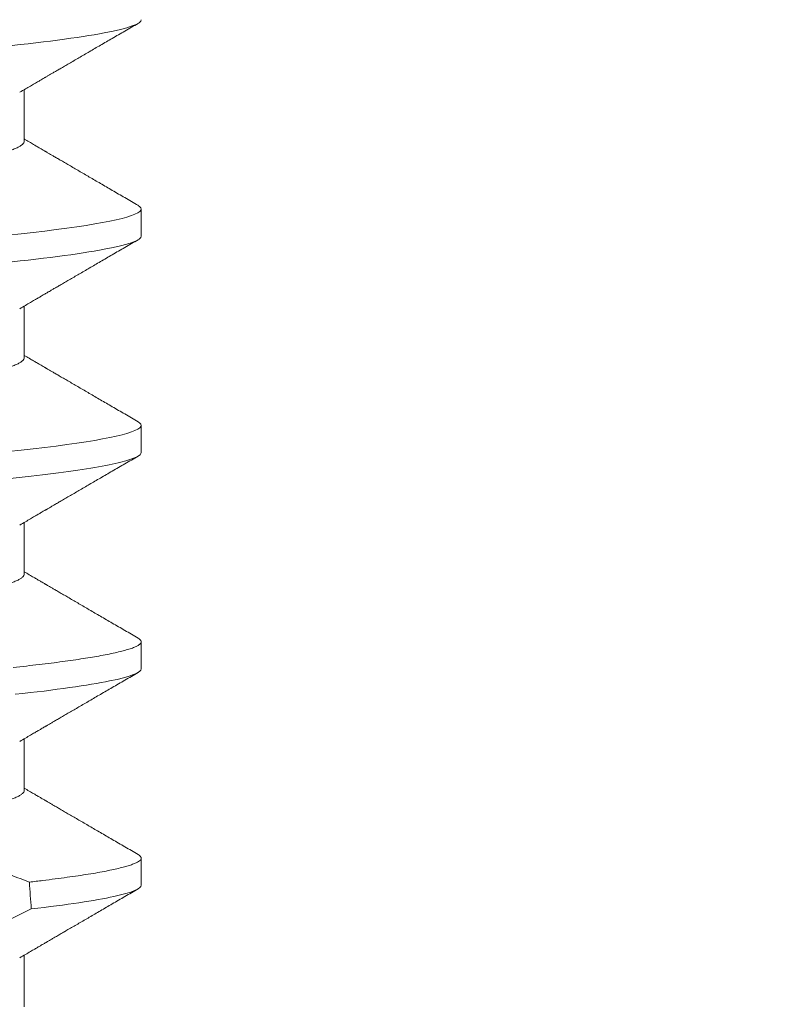
# Model space of a CAD drawing. Extents: x -60 to 78, y -10 to 74.
# Drawn here: x 56 to 56, y 32 to 33 of the extents above; entities that cross this region are included whole.
import ezdxf

# ---------------------------------------------------------------- set-up
doc = ezdxf.new("R2010")
doc.units = 0
doc.header["$MEASUREMENT"] = 0
doc.layers.get('0').update_dxf_attribs({"linetype": 'CONTINUOUS', "lineweight": 15})
doc.layers.get('DEFPOINTS').update_dxf_attribs({"linetype": 'CONTINUOUS'})
doc.layers.add('TEXT', color=7, linetype='CONTINUOUS', lineweight=15)
doc.styles.add('ROMAND', font='romand.shx', dxfattribs={"oblique": 15})
doc.dimstyles.new('ROMAND', dxfattribs={"dimscale": 6, "dimtxt": 0.125, "dimasz": 0.125, "dimexe": 0.0625, "dimexo": 0.0625, "dimgap": 0.09, "dimtad": 0, "dimtih": 1, "dimtoh": 1, "dimdec": 3, "dimzin": 0, "dimdsep": 46, "dimlunit": 4, "dimtxsty": 'ROMAND', "dimcen": 0, "dimadec": 0, "dimazin": 0, "dimtfac": 1, "dimtdec": 3, "dimtofl": 0, "dimtmove": 0, "dimatfit": 3, "dimfxl": 0, "dimtolj": 1, "dimtzin": 0, "dimarcsym": 0})

# ---------------------------------------------------------------- blocks, each defined once
blk = doc.blocks.new('*D9')
at = {"layer": 'DEFPOINTS', "color": 0}
for p in [(53.31424, 36.37748), (53.56424, 36.37748)]:
    blk.add_point(p, dxfattribs=at)
at = {"layer": 'TEXT', "color": 0, "lineweight": -2}
blk.add_line((55.43924, 36.37748), (54.50174, 36.37748), dxfattribs=at)
at = {"layer": 'TEXT', "color": 0}
blk.add_solid([(54.50174, 36.53373), (54.50174, 36.22123), (53.56424, 36.37748)], dxfattribs=at)
at = {"layer": 'TEXT', "color": 0, "insert": (65.74877, 36.37748), "char_height": 0.9375, "attachment_point": 5, "style": 'ROMAND'}
blk.add_mtext('\\A1;BALLAST HOUSING w/ \\PMIDGET LOUVER FOR HEAT\\PDISSIPATION (2 @ 180%%d)', dxfattribs=at)

msp = doc.modelspace()

# ---------------------------------------------------------------- linework, layer by layer
for p, q in [((56.19616, 32.60867), (56.19616, 32.61863)), ((56.21871, 32.59045), (56.21871, 32.59565)), ((56.19616, 32.56701), (56.19616, 32.57696)), ((56.21871, 32.54878), (56.21871, 32.55399)), ((56.19616, 32.52534), (56.19616, 32.53529)), ((56.21871, 32.50711), (56.21871, 32.51232)), ((56.19616, 32.48367), (56.19616, 32.49363)), ((56.21871, 32.46545), (56.21871, 32.47065)), ((56.19616, 32.44201), (56.19616, 32.45196))]:
    msp.add_line(p, q)
at = {"color": 8, "flags": 128}
for points in [[(56.21807, 32.59637), (56.21813, 32.59634), (56.21846, 32.5961), (56.21865, 32.59588), (56.21871, 32.59565), (56.21864, 32.59541), (56.21841, 32.59517), (56.21803, 32.59491), (56.2175, 32.59465), (56.21681, 32.59439), (56.21595, 32.59411), (56.215, 32.59385), (56.2139, 32.59359), (56.21265, 32.59332), (56.21127, 32.59305), (56.20975, 32.59278), (56.20809, 32.5925), (56.20629, 32.59223), (56.20437, 32.59195), (56.20232, 32.59168), (56.20015, 32.5914), (56.19791, 32.59114), (56.19556, 32.59087), (56.19311, 32.59061)], [(56.21807, 32.5547), (56.21813, 32.55467), (56.21846, 32.55444), (56.21865, 32.55421), (56.21871, 32.55399), (56.21864, 32.55375), (56.21841, 32.5535), (56.21803, 32.55325), (56.2175, 32.55299), (56.21681, 32.55272), (56.21595, 32.55245), (56.215, 32.55219), (56.2139, 32.55192), (56.21265, 32.55165), (56.21127, 32.55138), (56.20975, 32.55111), (56.20809, 32.55083), (56.20629, 32.55056), (56.20437, 32.55028), (56.20232, 32.55001), (56.20015, 32.54974), (56.19791, 32.54947), (56.19556, 32.54921), (56.19311, 32.54894)], [(56.18288, 32.45364), (56.18864, 32.45644), (56.19753, 32.46089)]]:
    msp.add_lwpolyline(points, dxfattribs=at)
at = {"color": 8}
msp.add_ellipse((56.12371, 31.77736), major_axis=(0, -1.08585), ratio=0.087489, start_param=2.251687, end_param=2.257826, dxfattribs=at)
for points, knots in [([(56.19616, 32.65034), (56.19614, 32.65025), (56.19611, 32.65005), (56.19585, 32.64975), (56.19544, 32.64944), (56.19485, 32.64913), (56.19408, 32.6488), (56.19315, 32.64847), (56.19205, 32.64814), (56.19078, 32.6478), (56.18934, 32.64746), (56.18771, 32.64711), (56.18592, 32.64676), (56.18396, 32.64641), (56.18185, 32.64606), (56.17961, 32.64572), (56.17723, 32.64538), (56.17473, 32.64504), (56.17213, 32.64471), (56.16943, 32.64439), (56.16665, 32.64408), (56.1638, 32.64378), (56.1609, 32.64349), (56.15794, 32.64321), (56.15491, 32.64291), (56.15178, 32.64262), (56.14854, 32.6423), (56.14518, 32.64198), (56.14173, 32.64165), (56.1382, 32.64131), (56.13463, 32.64097), (56.13101, 32.64062), (56.12737, 32.64027), (56.12371, 32.63992), (56.12006, 32.63957), (56.11642, 32.63923), (56.11282, 32.63888), (56.10925, 32.63854), (56.10575, 32.6382), (56.10235, 32.63788), (56.09903, 32.63756), (56.09581, 32.63725), (56.09265, 32.63695), (56.08958, 32.63665), (56.08657, 32.63637), (56.08365, 32.63607), (56.08079, 32.63577), (56.078, 32.63546), (56.0753, 32.63514), (56.07269, 32.63481), (56.0702, 32.63447), (56.06782, 32.63413), (56.06558, 32.63379), (56.06348, 32.63344), (56.06154, 32.63309), (56.05976, 32.63275), (56.05815, 32.6324), (56.05671, 32.63206), (56.05542, 32.63172), (56.0543, 32.63139), (56.05335, 32.63105), (56.05262, 32.63075), (56.05228, 32.63055), (56.05213, 32.63047)], [0, 0, 0, 0, 0.015829, 0.031844, 0.048031, 0.064372, 0.08085, 0.097148, 0.113542, 0.130011, 0.146537, 0.163436, 0.18035, 0.197258, 0.214137, 0.230966, 0.247724, 0.264389, 0.280906, 0.297292, 0.313529, 0.3296, 0.345489, 0.360993, 0.376662, 0.392501, 0.408495, 0.424958, 0.441547, 0.458243, 0.475024, 0.49187, 0.508761, 0.525673, 0.542548, 0.559401, 0.576212, 0.592957, 0.609617, 0.625876, 0.642016, 0.658018, 0.673865, 0.689861, 0.705684, 0.721606, 0.73771, 0.753982, 0.770404, 0.786956, 0.803585, 0.820306, 0.837098, 0.85394, 0.870811, 0.887387, 0.903949, 0.920477, 0.93695, 0.953682, 0.970315, 0.98683, 1, 1, 1, 1]), ([(56.21871, 32.63211), (56.21871, 32.63136), (56.2164, 32.63048), (56.20677, 32.62865), (56.19946, 32.62769), (56.18614, 32.62637), (56.18132, 32.62595), (56.17127, 32.62516), (56.16605, 32.62479), (56.14913, 32.62355), (56.13644, 32.62263), (56.11098, 32.62076), (56.09829, 32.61984), (56.08137, 32.6186), (56.07615, 32.61823), (56.0661, 32.61744), (56.06128, 32.61702), (56.04796, 32.6157), (56.04065, 32.61474), (56.03102, 32.61291), (56.02871, 32.61203), (56.02871, 32.61128)], [0, 0, 0, 0, 0.125, 0.125, 0.25, 0.25, 0.3125, 0.3125, 0.375, 0.375, 0.5, 0.5, 0.625, 0.625, 0.6875, 0.6875, 0.75, 0.75, 0.875, 0.875, 1, 1, 1, 1]), ([(56.19616, 32.60867), (56.19614, 32.60858), (56.19611, 32.60839), (56.19585, 32.60809), (56.19544, 32.60778), (56.19485, 32.60746), (56.19408, 32.60714), (56.19315, 32.60681), (56.19205, 32.60647), (56.19078, 32.60614), (56.18934, 32.60579), (56.18771, 32.60545), (56.18592, 32.6051), (56.18396, 32.60475), (56.18185, 32.6044), (56.17961, 32.60405), (56.17723, 32.60371), (56.17473, 32.60337), (56.17213, 32.60305), (56.16943, 32.60273), (56.16665, 32.60241), (56.1638, 32.60211), (56.1609, 32.60182), (56.15794, 32.60154), (56.15491, 32.60125), (56.15178, 32.60095), (56.14854, 32.60064), (56.14518, 32.60032), (56.14173, 32.59998), (56.1382, 32.59965), (56.13463, 32.5993), (56.13101, 32.59896), (56.12737, 32.59861), (56.12371, 32.59826), (56.12006, 32.59791), (56.11642, 32.59756), (56.11282, 32.59721), (56.10925, 32.59687), (56.10575, 32.59654), (56.10235, 32.59621), (56.09903, 32.59589), (56.09581, 32.59558), (56.09265, 32.59528), (56.08958, 32.59499), (56.08657, 32.5947), (56.08365, 32.59441), (56.08079, 32.5941), (56.078, 32.59379), (56.0753, 32.59347), (56.07269, 32.59314), (56.0702, 32.59281), (56.06782, 32.59247), (56.06558, 32.59212), (56.06348, 32.59177), (56.06154, 32.59143), (56.05976, 32.59108), (56.05815, 32.59074), (56.05671, 32.5904), (56.05542, 32.59006), (56.0543, 32.58972), (56.05335, 32.58938), (56.05262, 32.58908), (56.05228, 32.58889), (56.05213, 32.5888)], [0, 0, 0, 0, 0.015829, 0.031844, 0.048031, 0.064372, 0.08085, 0.097148, 0.113542, 0.130011, 0.146537, 0.163436, 0.18035, 0.197258, 0.214137, 0.230966, 0.247724, 0.264389, 0.280906, 0.297292, 0.313529, 0.3296, 0.345489, 0.360993, 0.376662, 0.392501, 0.408495, 0.424958, 0.441547, 0.458243, 0.475024, 0.49187, 0.508761, 0.525673, 0.542548, 0.559401, 0.576212, 0.592957, 0.609617, 0.625876, 0.642016, 0.658018, 0.673865, 0.689861, 0.705684, 0.721606, 0.73771, 0.753982, 0.770404, 0.786956, 0.803585, 0.820306, 0.837098, 0.85394, 0.870811, 0.887387, 0.903949, 0.920477, 0.93695, 0.953682, 0.970315, 0.98683, 1, 1, 1, 1]), ([(56.21871, 32.59045), (56.21871, 32.58969), (56.2164, 32.58882), (56.20677, 32.58698), (56.19946, 32.58603), (56.18614, 32.5847), (56.18132, 32.58428), (56.17127, 32.58349), (56.16605, 32.58312), (56.14913, 32.58189), (56.13644, 32.58096), (56.11098, 32.5791), (56.09829, 32.57817), (56.08137, 32.57693), (56.07615, 32.57657), (56.0661, 32.57578), (56.06128, 32.57535), (56.04796, 32.57403), (56.04065, 32.57308), (56.03102, 32.57124), (56.02871, 32.57036), (56.02871, 32.56961)], [0, 0, 0, 0, 0.125, 0.125, 0.25, 0.25, 0.3125, 0.3125, 0.375, 0.375, 0.5, 0.5, 0.625, 0.625, 0.6875, 0.6875, 0.75, 0.75, 0.875, 0.875, 1, 1, 1, 1]), ([(56.19616, 32.56701), (56.19614, 32.56691), (56.19611, 32.56672), (56.19585, 32.56642), (56.19544, 32.56611), (56.19485, 32.56579), (56.19408, 32.56547), (56.19315, 32.56514), (56.19205, 32.56481), (56.19078, 32.56447), (56.18934, 32.56413), (56.18771, 32.56378), (56.18592, 32.56343), (56.18396, 32.56308), (56.18185, 32.56273), (56.17961, 32.56238), (56.17723, 32.56204), (56.17473, 32.56171), (56.17213, 32.56138), (56.16943, 32.56106), (56.16665, 32.56075), (56.1638, 32.56044), (56.1609, 32.56015), (56.15794, 32.55987), (56.15491, 32.55958), (56.15178, 32.55928), (56.14854, 32.55897), (56.14518, 32.55865), (56.14173, 32.55832), (56.1382, 32.55798), (56.13463, 32.55764), (56.13101, 32.55729), (56.12737, 32.55694), (56.12371, 32.55659), (56.12006, 32.55624), (56.11642, 32.55589), (56.11282, 32.55555), (56.10925, 32.5552), (56.10575, 32.55487), (56.10235, 32.55454), (56.09903, 32.55423), (56.09581, 32.55392), (56.09265, 32.55361), (56.08958, 32.55332), (56.08657, 32.55303), (56.08365, 32.55274), (56.08079, 32.55244), (56.078, 32.55212), (56.0753, 32.5518), (56.07269, 32.55147), (56.0702, 32.55114), (56.06782, 32.5508), (56.06558, 32.55045), (56.06348, 32.55011), (56.06154, 32.54976), (56.05976, 32.54941), (56.05815, 32.54907), (56.05671, 32.54873), (56.05542, 32.54839), (56.0543, 32.54805), (56.05335, 32.54772), (56.05262, 32.54741), (56.05228, 32.54722), (56.05213, 32.54714)], [0, 0, 0, 0, 0.015829, 0.031844, 0.048031, 0.064372, 0.08085, 0.097148, 0.113542, 0.130011, 0.146537, 0.163436, 0.18035, 0.197258, 0.214137, 0.230966, 0.247724, 0.264389, 0.280906, 0.297292, 0.313529, 0.3296, 0.345489, 0.360993, 0.376662, 0.392501, 0.408495, 0.424958, 0.441547, 0.458243, 0.475024, 0.49187, 0.508761, 0.525673, 0.542548, 0.559401, 0.576212, 0.592957, 0.609617, 0.625876, 0.642016, 0.658018, 0.673865, 0.689861, 0.705684, 0.721606, 0.73771, 0.753982, 0.770404, 0.786957, 0.803585, 0.820306, 0.837098, 0.85394, 0.870811, 0.887387, 0.903949, 0.920477, 0.93695, 0.953682, 0.970315, 0.98683, 1, 1, 1, 1]), ([(56.21871, 32.54878), (56.21871, 32.54822), (56.21744, 32.54759), (56.21211, 32.54626), (56.20803, 32.54555), (56.1975, 32.54417), (56.19106, 32.54349), (56.17684, 32.54223), (56.16927, 32.54169), (56.15248, 32.54046), (56.1433, 32.53979), (56.12446, 32.53842), (56.11481, 32.53771), (56.09633, 32.53636), (56.08751, 32.53572), (56.07561, 32.53485), (56.07184, 32.53457), (56.06447, 32.53396), (56.06092, 32.53364), (56.05757, 32.53332)], [0, 0, 0, 0, 0.125, 0.125, 0.25, 0.25, 0.375, 0.375, 0.5, 0.5, 0.625, 0.625, 0.75, 0.75, 0.875, 0.875, 0.9375, 0.9375, 1, 1, 1, 1]), ([(56.19616, 32.52534), (56.19614, 32.52525), (56.19611, 32.52505), (56.19585, 32.52475), (56.19544, 32.52444), (56.19485, 32.52413), (56.19408, 32.5238), (56.19315, 32.52347), (56.19205, 32.52314), (56.19078, 32.5228), (56.18934, 32.52246), (56.18771, 32.52211), (56.18592, 32.52176), (56.18396, 32.52141), (56.18185, 32.52106), (56.17961, 32.52072), (56.17723, 32.52038), (56.17473, 32.52004), (56.17213, 32.51971), (56.16943, 32.51939), (56.16665, 32.51908), (56.1638, 32.51878), (56.1609, 32.51849), (56.15794, 32.51821), (56.15491, 32.51791), (56.15178, 32.51762), (56.14854, 32.5173), (56.14518, 32.51698), (56.14173, 32.51665), (56.1382, 32.51631), (56.13463, 32.51597), (56.13101, 32.51562), (56.12737, 32.51527), (56.12371, 32.51492), (56.12006, 32.51457), (56.11642, 32.51423), (56.11282, 32.51388), (56.10925, 32.51354), (56.10575, 32.5132), (56.10235, 32.51288), (56.09903, 32.51256), (56.09581, 32.51225), (56.09265, 32.51195), (56.08958, 32.51165), (56.08657, 32.51137), (56.08365, 32.51107), (56.08079, 32.51077), (56.078, 32.51046), (56.0753, 32.51014), (56.07269, 32.50981), (56.0702, 32.50947), (56.06782, 32.50913), (56.06558, 32.50879), (56.06348, 32.50844), (56.06154, 32.50809), (56.05976, 32.50775), (56.05815, 32.5074), (56.05671, 32.50706), (56.05542, 32.50672), (56.0543, 32.50639), (56.05335, 32.50605), (56.05262, 32.50575), (56.05228, 32.50555), (56.05213, 32.50547)], [0, 0, 0, 0, 0.015829, 0.031844, 0.048031, 0.064372, 0.08085, 0.097148, 0.113542, 0.130011, 0.146537, 0.163436, 0.18035, 0.197258, 0.214137, 0.230966, 0.247724, 0.264389, 0.280906, 0.297292, 0.313529, 0.3296, 0.345489, 0.360993, 0.376662, 0.392501, 0.408495, 0.424958, 0.441547, 0.458243, 0.475024, 0.49187, 0.508761, 0.525673, 0.542548, 0.559401, 0.576212, 0.592957, 0.609617, 0.625876, 0.642016, 0.658018, 0.673865, 0.689861, 0.705684, 0.721606, 0.73771, 0.753982, 0.770404, 0.786957, 0.803585, 0.820306, 0.837098, 0.85394, 0.870811, 0.887387, 0.903949, 0.920477, 0.93695, 0.953682, 0.970315, 0.98683, 1, 1, 1, 1]), ([(56.21807, 32.51304), (56.21809, 32.51303), (56.21827, 32.51294), (56.21847, 32.51277), (56.21867, 32.51254), (56.21874, 32.5123), (56.21865, 32.51205), (56.21837, 32.51177), (56.21789, 32.51149), (56.21722, 32.51119), (56.21635, 32.51089), (56.21528, 32.51059), (56.21403, 32.51028), (56.21258, 32.50996), (56.211, 32.50966), (56.20931, 32.50936), (56.20753, 32.50908), (56.20562, 32.50879), (56.20356, 32.5085), (56.20137, 32.50822), (56.19905, 32.50794), (56.19662, 32.50765), (56.1949, 32.50747), (56.19404, 32.50738)], [0, 0, 0, 0, 0.006152, 0.049661, 0.0928, 0.135545, 0.187305, 0.239634, 0.29249, 0.345824, 0.399588, 0.452759, 0.506241, 0.559981, 0.613923, 0.662211, 0.710573, 0.758969, 0.807357, 0.855695, 0.903942, 0.952057, 1, 1, 1, 1]), ([(56.21871, 32.50711), (56.21871, 32.50642), (56.21674, 32.50561), (56.2085, 32.50393), (56.20222, 32.50304), (56.19444, 32.50221)], [0, 0, 0, 0, 0.5, 0.5, 1, 1, 1, 1]), ([(56.19616, 32.48367), (56.19614, 32.48358), (56.19611, 32.48339), (56.19585, 32.48309), (56.19544, 32.48278), (56.19485, 32.48246), (56.19408, 32.48214), (56.19315, 32.48181), (56.19205, 32.48147), (56.19078, 32.48114), (56.18934, 32.48079), (56.18771, 32.48045), (56.18592, 32.4801), (56.18396, 32.47975), (56.18185, 32.4794), (56.17961, 32.47905), (56.17723, 32.47871), (56.17473, 32.47837), (56.17213, 32.47805), (56.16943, 32.47773), (56.16665, 32.47741), (56.1638, 32.47711), (56.1609, 32.47682), (56.15794, 32.47654), (56.15491, 32.47625), (56.15178, 32.47595), (56.14854, 32.47564), (56.14518, 32.47532), (56.14173, 32.47498), (56.1382, 32.47465), (56.13463, 32.4743), (56.13101, 32.47396), (56.12737, 32.47361), (56.12371, 32.47326), (56.12006, 32.47291), (56.11642, 32.47256), (56.11282, 32.47221), (56.10925, 32.47187), (56.10575, 32.47154), (56.10235, 32.47121), (56.09903, 32.47089), (56.09581, 32.47058), (56.09265, 32.47028), (56.08958, 32.46999), (56.08657, 32.4697), (56.08365, 32.46941), (56.08079, 32.4691), (56.078, 32.46879), (56.0753, 32.46847), (56.07269, 32.46814), (56.0702, 32.46781), (56.06782, 32.46747), (56.06558, 32.46712), (56.06348, 32.46677), (56.06154, 32.46643), (56.05976, 32.46608), (56.05815, 32.46574), (56.05671, 32.4654), (56.05542, 32.46506), (56.0543, 32.46472), (56.05335, 32.46438), (56.05262, 32.46408), (56.05228, 32.46389), (56.05213, 32.4638)], [0, 0, 0, 0, 0.015829, 0.031844, 0.048031, 0.064372, 0.08085, 0.097148, 0.113542, 0.130011, 0.146537, 0.163436, 0.18035, 0.197258, 0.214137, 0.230966, 0.247724, 0.264389, 0.280906, 0.297292, 0.313529, 0.3296, 0.345489, 0.360993, 0.376662, 0.392501, 0.408495, 0.424958, 0.441547, 0.458243, 0.475024, 0.49187, 0.508761, 0.525673, 0.542548, 0.559401, 0.576212, 0.592957, 0.609617, 0.625876, 0.642016, 0.658018, 0.673865, 0.689861, 0.705684, 0.721606, 0.73771, 0.753982, 0.770404, 0.786956, 0.803585, 0.820306, 0.837098, 0.85394, 0.870811, 0.887387, 0.903949, 0.920477, 0.93695, 0.953682, 0.970315, 0.98683, 1, 1, 1, 1]), ([(56.21807, 32.47137), (56.21809, 32.47136), (56.21827, 32.47127), (56.21847, 32.4711), (56.21867, 32.47087), (56.21873, 32.47064), (56.21866, 32.4704), (56.21841, 32.47014), (56.218, 32.46988), (56.21741, 32.46961), (56.21666, 32.46933), (56.21574, 32.46904), (56.21465, 32.46876), (56.21339, 32.46847), (56.21196, 32.46817), (56.21034, 32.46787), (56.20854, 32.46757), (56.20658, 32.46727), (56.20446, 32.46696), (56.20217, 32.46666), (56.19976, 32.46635), (56.19802, 32.46615), (56.19716, 32.46605)], [0, 0, 0, 0, 0.006537, 0.052772, 0.098614, 0.144036, 0.195301, 0.247096, 0.299381, 0.352118, 0.405265, 0.457817, 0.510678, 0.5638, 0.617137, 0.671735, 0.726453, 0.78124, 0.836041, 0.890804, 0.945474, 1, 1, 1, 1]), ([(56.19716, 32.46605), (56.19504, 32.46686), (56.1908, 32.46848), (56.18651, 32.46996), (56.18437, 32.4707)], [0, 0, 0, 0, 0.499897, 1, 1, 1, 1]), ([(56.21871, 32.46545), (56.21871, 32.4648), (56.21701, 32.46406), (56.20985, 32.46249), (56.2044, 32.46167), (56.19753, 32.46089)], [0, 0, 0, 0, 0.5, 0.5, 1, 1, 1, 1])]:
    msp.add_open_spline(points, degree=3, knots=knots, dxfattribs=at)
for points, knots in [([(56.19531, 32.61813), (56.19567, 32.61834), (56.19636, 32.61875), (56.19732, 32.61931), (56.19815, 32.61979), (56.19883, 32.62019), (56.19939, 32.62051), (56.19978, 32.62074), (56.20005, 32.6209), (56.20022, 32.621), (56.20038, 32.62109), (56.20058, 32.62121), (56.20086, 32.62138), (56.20126, 32.62161), (56.20178, 32.62191), (56.20241, 32.62228), (56.20314, 32.6227), (56.20395, 32.62317), (56.20515, 32.62387), (56.20674, 32.6248), (56.20875, 32.62597), (56.21089, 32.62722), (56.21317, 32.62854), (56.21558, 32.62994), (56.21723, 32.6309), (56.21808, 32.63139)], [0, 0, 0, 0, 0.048256, 0.090522, 0.126793, 0.157067, 0.181341, 0.199613, 0.209377, 0.215763, 0.222368, 0.230785, 0.241717, 0.260209, 0.283176, 0.310618, 0.342537, 0.378917, 0.417953, 0.500387, 0.588641, 0.682723, 0.782638, 0.888394, 1, 1, 1, 1]), ([(56.21808, 32.59637), (56.21723, 32.59686), (56.21558, 32.59782), (56.21317, 32.59922), (56.21089, 32.60055), (56.20875, 32.60179), (56.20674, 32.60297), (56.20515, 32.60389), (56.20395, 32.60459), (56.20314, 32.60507), (56.20241, 32.60549), (56.20178, 32.60585), (56.20126, 32.60616), (56.20086, 32.60639), (56.20058, 32.60656), (56.20041, 32.60666), (56.20029, 32.60672), (56.20019, 32.60678), (56.20005, 32.60687), (56.19978, 32.60702), (56.19939, 32.60725), (56.19883, 32.60757), (56.19815, 32.60798), (56.19732, 32.60846), (56.19664, 32.60885), (56.19624, 32.60909), (56.19616, 32.60914)], [0, 0, 0, 0, 0.1159487, 0.2258207, 0.3296236, 0.4273662, 0.5190552, 0.6046971, 0.6452523, 0.6830477, 0.7162088, 0.7447195, 0.7685795, 0.787791, 0.7991492, 0.8078933, 0.8112848, 0.8147552, 0.8213901, 0.8315337, 0.8505164, 0.8757351, 0.9071875, 0.9448704, 0.9887805, 1, 1, 1, 1]), ([(56.19531, 32.57646), (56.19567, 32.57668), (56.19636, 32.57708), (56.19732, 32.57764), (56.19815, 32.57812), (56.19883, 32.57852), (56.19939, 32.57885), (56.19978, 32.57908), (56.20005, 32.57923), (56.20022, 32.57933), (56.20038, 32.57943), (56.20058, 32.57954), (56.20086, 32.57971), (56.20126, 32.57994), (56.20178, 32.58025), (56.20241, 32.58061), (56.20314, 32.58103), (56.20395, 32.58151), (56.20515, 32.58221), (56.20674, 32.58313), (56.20875, 32.5843), (56.21089, 32.58555), (56.21317, 32.58688), (56.21558, 32.58828), (56.21723, 32.58924), (56.21808, 32.58973)], [0, 0, 0, 0, 0.0482557, 0.0905213, 0.1267932, 0.1570671, 0.1813411, 0.1996128, 0.2093765, 0.2157628, 0.2223677, 0.2307843, 0.241717, 0.2602089, 0.2831756, 0.3106179, 0.3425366, 0.3789166, 0.4179527, 0.5003864, 0.588641, 0.6827225, 0.7826378, 0.8883937, 1, 1, 1, 1]), ([(56.21808, 32.5547), (56.21723, 32.5552), (56.21558, 32.55616), (56.21317, 32.55756), (56.21089, 32.55888), (56.20875, 32.56013), (56.20674, 32.5613), (56.20515, 32.56223), (56.20395, 32.56292), (56.20314, 32.5634), (56.20241, 32.56382), (56.20178, 32.56419), (56.20126, 32.56449), (56.20086, 32.56472), (56.20058, 32.56489), (56.20041, 32.56499), (56.20029, 32.56506), (56.20019, 32.56512), (56.20005, 32.5652), (56.19978, 32.56535), (56.19939, 32.56559), (56.19883, 32.56591), (56.19815, 32.56631), (56.19732, 32.56679), (56.19664, 32.56719), (56.19624, 32.56742), (56.19616, 32.56747)], [0, 0, 0, 0, 0.115949, 0.225821, 0.329624, 0.427366, 0.519055, 0.604697, 0.645253, 0.683048, 0.716209, 0.744719, 0.76858, 0.787791, 0.79915, 0.807894, 0.811285, 0.814756, 0.82139, 0.831534, 0.850517, 0.875735, 0.907187, 0.94487, 0.98878, 1, 1, 1, 1]), ([(56.19531, 32.5348), (56.19567, 32.53501), (56.19636, 32.53541), (56.19732, 32.53597), (56.19815, 32.53646), (56.19883, 32.53686), (56.19939, 32.53718), (56.19978, 32.53741), (56.20005, 32.53756), (56.20022, 32.53766), (56.20038, 32.53776), (56.20058, 32.53787), (56.20086, 32.53804), (56.20126, 32.53827), (56.20178, 32.53858), (56.20241, 32.53894), (56.20314, 32.53937), (56.20395, 32.53984), (56.20515, 32.54054), (56.20674, 32.54147), (56.20875, 32.54264), (56.21089, 32.54388), (56.21317, 32.54521), (56.21558, 32.54661), (56.21723, 32.54757), (56.21808, 32.54806)], [0, 0, 0, 0, 0.048256, 0.090521, 0.126793, 0.157067, 0.181341, 0.199613, 0.209376, 0.215763, 0.222368, 0.230784, 0.241717, 0.260209, 0.283176, 0.310618, 0.342537, 0.378917, 0.417953, 0.500387, 0.588641, 0.682722, 0.782638, 0.888394, 1, 1, 1, 1]), ([(56.21808, 32.51304), (56.21723, 32.51353), (56.21558, 32.51449), (56.21317, 32.51589), (56.21089, 32.51721), (56.20875, 32.51846), (56.20674, 32.51963), (56.20515, 32.52056), (56.20395, 32.52126), (56.20314, 32.52173), (56.20241, 32.52216), (56.20178, 32.52252), (56.20126, 32.52282), (56.20086, 32.52306), (56.20058, 32.52322), (56.20041, 32.52332), (56.20029, 32.52339), (56.20019, 32.52345), (56.20005, 32.52353), (56.19978, 32.52369), (56.19939, 32.52392), (56.19883, 32.52424), (56.19815, 32.52464), (56.19732, 32.52513), (56.19664, 32.52552), (56.19624, 32.52576), (56.19616, 32.5258)], [0, 0, 0, 0, 0.115949, 0.225821, 0.329624, 0.427367, 0.519055, 0.604697, 0.645252, 0.683047, 0.716209, 0.744719, 0.768579, 0.787791, 0.799149, 0.807893, 0.811285, 0.814755, 0.82139, 0.831533, 0.850516, 0.875735, 0.907187, 0.94487, 0.98878, 1, 1, 1, 1]), ([(56.19531, 32.49313), (56.19567, 32.49334), (56.19636, 32.49375), (56.19732, 32.49431), (56.19815, 32.49479), (56.19883, 32.49519), (56.19939, 32.49551), (56.19978, 32.49574), (56.20005, 32.4959), (56.20022, 32.496), (56.20038, 32.49609), (56.20058, 32.49621), (56.20086, 32.49638), (56.20126, 32.49661), (56.20178, 32.49691), (56.20241, 32.49728), (56.20314, 32.4977), (56.20395, 32.49817), (56.20515, 32.49887), (56.20674, 32.4998), (56.20875, 32.50097), (56.21089, 32.50222), (56.21317, 32.50354), (56.21558, 32.50494), (56.21723, 32.5059), (56.21808, 32.50639)], [0, 0, 0, 0, 0.048256, 0.090522, 0.126793, 0.157067, 0.181341, 0.199613, 0.209377, 0.215763, 0.222368, 0.230785, 0.241718, 0.260209, 0.283176, 0.310618, 0.342537, 0.378917, 0.417953, 0.500387, 0.588642, 0.682723, 0.782638, 0.888394, 1, 1, 1, 1]), ([(56.21808, 32.47137), (56.21723, 32.47186), (56.21558, 32.47282), (56.21317, 32.47422), (56.21089, 32.47555), (56.20875, 32.47679), (56.20674, 32.47797), (56.20515, 32.47889), (56.20395, 32.47959), (56.20314, 32.48007), (56.20241, 32.48049), (56.20178, 32.48085), (56.20126, 32.48116), (56.20086, 32.48139), (56.20058, 32.48156), (56.20041, 32.48166), (56.20029, 32.48172), (56.20019, 32.48178), (56.20005, 32.48187), (56.19978, 32.48202), (56.19939, 32.48225), (56.19883, 32.48257), (56.19815, 32.48298), (56.19732, 32.48346), (56.19664, 32.48385), (56.19624, 32.48409), (56.19616, 32.48414)], [0, 0, 0, 0, 0.115949, 0.225821, 0.329624, 0.427367, 0.519056, 0.604697, 0.645252, 0.683048, 0.716209, 0.744719, 0.768579, 0.787791, 0.799149, 0.807893, 0.811285, 0.814755, 0.82139, 0.831533, 0.850516, 0.875735, 0.907188, 0.94487, 0.98878, 1, 1, 1, 1]), ([(56.19531, 32.45146), (56.19567, 32.45168), (56.19636, 32.45208), (56.19732, 32.45264), (56.19815, 32.45312), (56.19883, 32.45352), (56.19939, 32.45385), (56.19978, 32.45408), (56.20005, 32.45423), (56.20022, 32.45433), (56.20038, 32.45443), (56.20058, 32.45454), (56.20086, 32.45471), (56.20126, 32.45494), (56.20178, 32.45525), (56.20241, 32.45561), (56.20314, 32.45603), (56.20395, 32.45651), (56.20515, 32.45721), (56.20674, 32.45813), (56.20875, 32.4593), (56.21089, 32.46055), (56.21317, 32.46188), (56.21558, 32.46328), (56.21723, 32.46424), (56.21808, 32.46473)], [0, 0, 0, 0, 0.048256, 0.090521, 0.126793, 0.157066, 0.181341, 0.199613, 0.209377, 0.215763, 0.222368, 0.230784, 0.241717, 0.260208, 0.283175, 0.310618, 0.342537, 0.378917, 0.417953, 0.500387, 0.588641, 0.682723, 0.782638, 0.888394, 1, 1, 1, 1])]:
    msp.add_open_spline(points, degree=3, knots=knots)

# ---------------------------------------------------------------- dimensions: what is measured, and where the dimension line sits
at = {"layer": 'TEXT'}
dim = msp.add_diameter_dim_2p(p1=(53.31424, 36.37748), p2=(53.56424, 36.37748), text='BALLAST HOUSING w/ \\PMIDGET LOUVER FOR HEAT\\PDISSIPATION (2 @ 180%%d)', dimstyle='ROMAND', override={"dimscale": 7.5}, dxfattribs=at)
dim.commit()
dim.dimension.update_dxf_attribs({"geometry": '*D9', "text_midpoint": (65.74877, 36.37748)})

doc.saveas('drawing.dxf')
